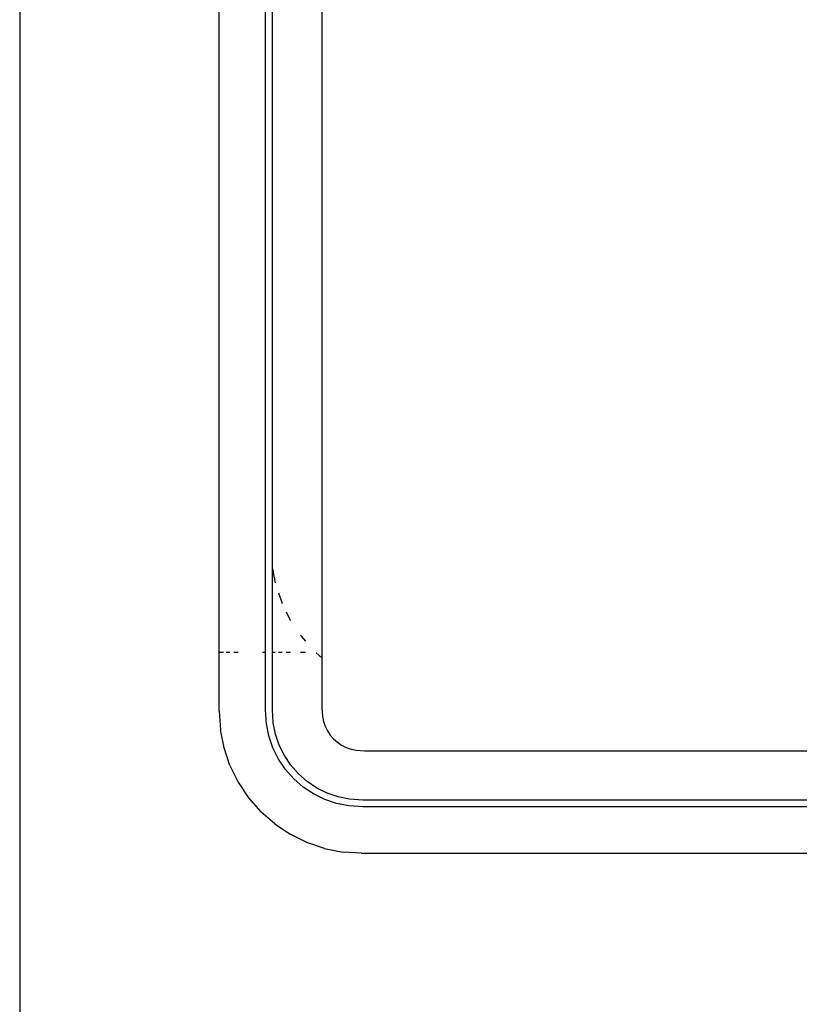
# Model space of a CAD drawing. Units: centimetres. Extents: x 100 to 894, y -40 to 266.
# Drawn here: x 100 to 110, y 163 to 175 of the extents above; entities that cross this region are included whole.
import ezdxf

# ---------------------------------------------------------------- set-up
doc = ezdxf.new("R2010")
doc.units = ezdxf.units.CM
doc.layers.add('Edges', color=7, linetype='Continuous')

# ---------------------------------------------------------------- blocks, each defined once
blk = doc.blocks.new('Executive Desk pl')
at = {"layer": 'Edges'}
for p, q in [((-72.305, 138.21), (-72.305, -81.79)), ((-69.781, 39.65), (-69.781, 59.807)), ((-69.194, 39.65), (-69.194, 59.807)), ((-69.107, 40.709), (-69.107, 59.807)), ((-68.482, 48.097), (-68.48, 39.583)), ((-69.107, 40.709), (-69.072, 40.533)), ((-69.107, 39.65), (-69.107, 40.709)), ((-69.031, 40.405), (-68.99, 40.283)), ((-68.99, 40.283), (-68.984, 40.272)), ((-68.933, 40.168), (-68.881, 40.062)), ((-68.881, 40.062), (-68.877, 40.057)), ((-68.754, 39.873), (-68.744, 39.857)), ((-68.744, 39.857), (-68.689, 39.794)), ((-69.726, 39.65), (-69.781, 39.65)), ((-69.781, 38.907), (-69.781, 39.65)), ((-69.648, 39.65), (-69.691, 39.65)), ((-69.539, 39.65), (-69.597, 39.65)), ((-69.194, 39.65), (-69.231, 39.65)), ((-69.194, 38.926), (-69.194, 39.65)), ((-69.072, 39.65), (-69.107, 39.65)), ((-69.107, 38.929), (-69.107, 39.65)), ((-68.984, 39.65), (-69.031, 39.65)), ((-68.877, 39.65), (-68.933, 39.65)), ((-68.689, 39.65), (-68.754, 39.65)), ((-68.552, 39.646), (-68.48, 39.583)), ((-68.48, 39.583), (-68.482, 38.95)), ((-69.781, 38.907), (-69.766, 38.672)), ((-69.182, 38.749), (-69.194, 38.926)), ((-69.096, 38.76), (-69.107, 38.929)), ((-68.482, 38.95), (-68.475, 38.842)), ((-68.475, 38.842), (-68.462, 38.779)), ((-68.462, 38.779), (-68.441, 38.717)), ((-69.72, 38.442), (-69.766, 38.672)), ((-69.151, 38.594), (-69.182, 38.749)), ((-69.068, 38.616), (-69.096, 38.76)), ((-68.441, 38.717), (-68.412, 38.659)), ((-68.412, 38.659), (-68.376, 38.605)), ((-69.1, 38.444), (-69.151, 38.594)), ((-69.021, 38.477), (-69.068, 38.616)), ((-68.376, 38.605), (-68.334, 38.556)), ((-68.334, 38.556), (-68.285, 38.514)), ((-69.645, 38.219), (-69.72, 38.442)), ((-69.031, 38.302), (-69.1, 38.444)), ((-68.956, 38.346), (-69.021, 38.477)), ((-68.285, 38.514), (-68.231, 38.478)), ((-68.231, 38.478), (-68.173, 38.449)), ((-68.173, 38.449), (-68.111, 38.428)), ((-68.111, 38.428), (-68.048, 38.415)), ((-68.048, 38.415), (-67.941, 38.408)), ((-67.941, 38.408), (-59.428, 38.408)), ((-68.943, 38.171), (-69.031, 38.302)), ((-68.874, 38.223), (-68.956, 38.346)), ((-69.645, 38.219), (-69.54, 38.008)), ((-68.838, 38.052), (-68.943, 38.171)), ((-68.777, 38.113), (-68.874, 38.223)), ((-68.719, 37.947), (-68.838, 38.052)), ((-68.667, 38.016), (-68.777, 38.113)), ((-69.54, 38.008), (-69.41, 37.812)), ((-68.588, 37.86), (-68.719, 37.947)), ((-68.545, 37.935), (-68.667, 38.016)), ((-68.413, 37.87), (-68.545, 37.935)), ((-69.41, 37.812), (-69.255, 37.635)), ((-68.446, 37.79), (-68.588, 37.86)), ((-68.296, 37.739), (-68.446, 37.79)), ((-68.274, 37.822), (-68.413, 37.87)), ((-68.13, 37.794), (-68.274, 37.822)), ((-67.961, 37.783), (-68.13, 37.794)), ((-59.428, 37.783), (-67.961, 37.783)), ((-68.141, 37.708), (-68.296, 37.739)), ((-67.964, 37.696), (-68.141, 37.708)), ((-59.428, 37.696), (-67.964, 37.696)), ((-69.078, 37.48), (-69.255, 37.635)), ((-69.078, 37.48), (-68.882, 37.35)), ((-68.671, 37.246), (-68.882, 37.35)), ((-68.449, 37.17), (-68.671, 37.246)), ((-68.449, 37.17), (-68.218, 37.124)), ((-67.983, 37.109), (-68.218, 37.124)), ((-67.983, 37.109), (-45.844, 37.109))]:
    blk.add_line(p, q, dxfattribs=at)

msp = doc.modelspace()

# ---------------------------------------------------------------- block references
msp.add_blockref('Executive Desk pl', (172.773, 127.784))

doc.saveas('drawing.dxf')
